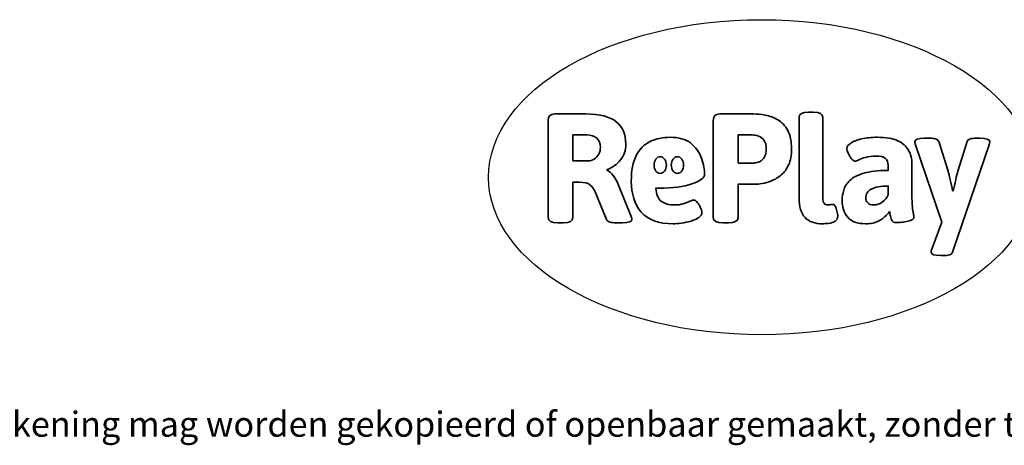
# Model space of a CAD drawing. Units: millimetres. Extents: x -4534 to 422354, y -3372 to 579.
# Drawn here: x -1199 to 2136, y -3372 to -1931 of the extents above; entities that cross this region are included whole.
import ezdxf

# ---------------------------------------------------------------- set-up
doc = ezdxf.new("R2010")
doc.units = ezdxf.units.MM
doc.layers.add('Logo-Copywrite', color=7, linetype='Continuous')
doc.styles.get("Standard").update_dxf_attribs({"font": 'arial.ttf'})

# ---------------------------------------------------------------- blocks, each defined once
blk = doc.blocks.new('onderschrift')
at = {"layer": 'Logo-Copywrite'}
blk.add_ellipse((1314.4, -2464.5), major_axis=(924.9, 0), ratio=0.576701, dxfattribs=at)
at = {"layer": 'Logo-Copywrite', "lineweight": 35}
for points, knots in [([(623.9, -2618.7), (602.2, -2618.7), (591.4, -2612.9), (591.4, -2601.3), (591.4, -2601.3), (591.4, -2271.9), (591.4, -2271.9), (591.4, -2257.5), (598.6, -2250.2), (613.1, -2250.2), (613.1, -2250.2), (719, -2250.2), (719, -2250.2), (766.1, -2250.2), (800.4, -2259.1), (822, -2276.8), (843.5, -2294.6), (854.3, -2319.7), (854.3, -2352.3), (854.3, -2373.3), (848.4, -2391.2), (836.6, -2405.9), (824.8, -2420.5), (809.5, -2431.5), (790.7, -2438.7), (790.7, -2438.7), (790.7, -2440.9), (790.7, -2440.9), (797.6, -2443.4), (804.7, -2449.5), (811.9, -2459.1), (819.1, -2468.7), (825.1, -2479.3), (829.8, -2490.9), (829.8, -2490.9), (872.5, -2597.5), (872.5, -2597.5), (874.3, -2602.3), (875.3, -2605.7), (875.3, -2607.9), (875.3, -2615.1), (864.4, -2618.7), (842.7, -2618.7), (842.7, -2618.7), (820.4, -2618.7), (820.4, -2618.7), (812.4, -2618.7), (805.6, -2617.9), (800, -2616.3), (794.4, -2614.7), (790.7, -2611.7), (788.9, -2607.3), (788.9, -2607.3), (751.1, -2514.2), (751.1, -2514.2), (745.6, -2503.4), (739.6, -2495.2), (732.9, -2489.8), (726.2, -2484.3), (713.9, -2481.6), (696.2, -2481.6), (696.2, -2481.6), (675, -2481.6), (675, -2481.6), (675, -2481.6), (675, -2601.3), (675, -2601.3), (675, -2612.9), (664.1, -2618.7), (642.4, -2618.7), (642.4, -2618.7), (623.9, -2618.7), (623.9, -2618.7)], [0, 0, 0, 0, 1, 1, 1, 2, 2, 2, 3, 3, 3, 4, 4, 4, 5, 5, 5, 6, 6, 6, 7, 7, 7, 8, 8, 8, 9, 9, 9, 10, 10, 10, 11, 11, 11, 12, 12, 12, 13, 13, 13, 14, 14, 14, 15, 15, 15, 16, 16, 16, 17, 17, 17, 18, 18, 18, 19, 19, 19, 20, 20, 20, 21, 21, 21, 22, 22, 22, 23, 23, 23, 24, 24, 24, 24]), ([(1183.3, -2618.7), (1161.6, -2618.7), (1150.7, -2612.9), (1150.7, -2601.3), (1150.7, -2601.3), (1150.7, -2271.9), (1150.7, -2271.9), (1150.7, -2257.5), (1158, -2250.2), (1172.5, -2250.2), (1172.5, -2250.2), (1286.5, -2250.2), (1286.5, -2250.2), (1298.5, -2250.2), (1311.9, -2251.6), (1326.7, -2254.3), (1341.6, -2257), (1355.8, -2262.4), (1369.4, -2270.3), (1383, -2278.3), (1394.1, -2290.2), (1402.8, -2306.2), (1411.5, -2322.1), (1415.8, -2343.1), (1415.8, -2369.2), (1415.8, -2390.2), (1412.6, -2407.8), (1406, -2421.9), (1399.5, -2436), (1391.1, -2447.5), (1380.8, -2456.4), (1370.5, -2465.2), (1359.6, -2471.9), (1348.2, -2476.5), (1336.8, -2481), (1326, -2484.1), (1315.9, -2485.7), (1305.7, -2487.3), (1297.8, -2488.2), (1292, -2488.2), (1292, -2488.2), (1234.4, -2488.2), (1234.4, -2488.2), (1234.4, -2488.2), (1234.4, -2601.3), (1234.4, -2601.3), (1234.4, -2612.9), (1223.5, -2618.7), (1201.8, -2618.7), (1201.8, -2618.7), (1183.3, -2618.7), (1183.3, -2618.7)], [0, 0, 0, 0, 1, 1, 1, 2, 2, 2, 3, 3, 3, 4, 4, 4, 5, 5, 5, 6, 6, 6, 7, 7, 7, 8, 8, 8, 9, 9, 9, 10, 10, 10, 11, 11, 11, 12, 12, 12, 13, 13, 13, 14, 14, 14, 15, 15, 15, 16, 16, 16, 17, 17, 17, 17]), ([(1520.3, -2622), (1507.7, -2622), (1496.3, -2620.3), (1486.4, -2616.8), (1476.4, -2613.4), (1468.1, -2608.1), (1461.4, -2600.8), (1454.7, -2593.6), (1449.6, -2584.4), (1446.2, -2573.4), (1442.7, -2562.3), (1441, -2549.2), (1441, -2534), (1441, -2534), (1441, -2262.1), (1441, -2262.1), (1441, -2250.5), (1451.9, -2244.7), (1473.6, -2244.7), (1473.6, -2244.7), (1488.8, -2244.7), (1488.8, -2244.7), (1510.6, -2244.7), (1521.4, -2250.5), (1521.4, -2262.1), (1521.4, -2262.1), (1521.4, -2535.1), (1521.4, -2535.1), (1521.4, -2543), (1523, -2548.9), (1526, -2552.7), (1529.1, -2556.5), (1534.1, -2558.4), (1541, -2558.4), (1543.5, -2558.4), (1546.2, -2558.1), (1549.1, -2557.3), (1552, -2556.6), (1554.2, -2556.3), (1555.7, -2556.3), (1559.3, -2556.3), (1562.4, -2559.3), (1564.9, -2565.2), (1567.4, -2571.2), (1569.3, -2577.4), (1570.6, -2583.7), (1571.9, -2590), (1572.5, -2593.9), (1572.5, -2595.4), (1572.5, -2603.7), (1569.3, -2609.8), (1563, -2613.6), (1556.6, -2617.4), (1549.4, -2619.7), (1541.3, -2620.6), (1533.1, -2621.5), (1526.1, -2622), (1520.3, -2622)], [0, 0, 0, 0, 1, 1, 1, 2, 2, 2, 3, 3, 3, 4, 4, 4, 5, 5, 5, 6, 6, 6, 7, 7, 7, 8, 8, 8, 9, 9, 9, 10, 10, 10, 11, 11, 11, 12, 12, 12, 13, 13, 13, 14, 14, 14, 15, 15, 15, 16, 16, 16, 17, 17, 17, 18, 18, 18, 19, 19, 19, 19]), ([(675, -2409.4), (675, -2409.4), (726.6, -2409.4), (726.6, -2409.4), (734.2, -2409.4), (741.2, -2407.3), (747.5, -2403.1), (753.9, -2399), (758.9, -2393.4), (762.7, -2386.3), (766.5, -2379.2), (768.4, -2371.4), (768.4, -2362.7), (768.4, -2350), (764.4, -2339.9), (756.2, -2332.5), (748.1, -2325.1), (736.9, -2321.4), (722.8, -2321.4), (722.8, -2321.4), (675, -2321.4), (675, -2321.4), (675, -2321.4), (675, -2409.4), (675, -2409.4)], [0, 0, 0, 0, 1, 1, 1, 2, 2, 2, 3, 3, 3, 4, 4, 4, 5, 5, 5, 6, 6, 6, 7, 7, 7, 8, 8, 8, 8]), ([(1121.4, -2453.6), (1121.4, -2440.4), (1118.3, -2420.7), (1110.5, -2399.5), (1102.7, -2378.3), (1090.3, -2361.3), (1073.3, -2348.5), (1056.3, -2335.6), (1033.5, -2329.2), (1004.8, -2329.2), (979.1, -2329.2), (956.3, -2334.1), (936.4, -2343.9), (916.5, -2353.6), (900.9, -2369.4), (889.7, -2391.1), (878.4, -2412.8), (872.8, -2441.6), (872.8, -2477.5), (872.8, -2521.3), (884.1, -2556.4), (906.8, -2582.6), (929.4, -2608.9), (965.4, -2622), (1014.6, -2622), (1022.2, -2622), (1031.5, -2621.3), (1042.6, -2619.8), (1053.6, -2618.4), (1064.5, -2616), (1075.2, -2612.8), (1085.9, -2609.5), (1094.7, -2605.4), (1101.8, -2600.5), (1108.9, -2595.6), (1112.4, -2589.8), (1112.4, -2582.9), (1112.4, -2579.3), (1110.9, -2574.2), (1107.8, -2567.7), (1104.7, -2561.2), (1101, -2555.2), (1096.6, -2549.7), (1092.3, -2544.3), (1088.1, -2541.6), (1084.2, -2541.6), (1081.6, -2541.6), (1077.4, -2542.9), (1071.4, -2545.7), (1065.4, -2548.4), (1058, -2551.2), (1049.1, -2554.1), (1040.2, -2557), (1030, -2558.4), (1018.4, -2558.4), (1000.7, -2558.4), (986.3, -2554.4), (975.2, -2546.2), (964.2, -2538.1), (957.2, -2523), (955.9, -2501.6), (959.9, -2501.6), (962.3, -2501.6), (967.5, -2501.6), (1057.4, -2501.6), (1121.4, -2478.9), (1121.4, -2453.6)], [0, 0, 0, 0, 1, 1, 1, 2, 2, 2, 3, 3, 3, 4, 4, 4, 5, 5, 5, 6, 6, 6, 7, 7, 7, 8, 8, 8, 9, 9, 9, 10, 10, 10, 11, 11, 11, 12, 12, 12, 13, 13, 13, 14, 14, 14, 15, 15, 15, 16, 16, 16, 17, 17, 17, 18, 18, 18, 19, 19, 19, 20, 20, 20, 21, 21, 21, 22, 22, 22, 22]), ([(1234.4, -2416.4), (1234.4, -2416.4), (1282.7, -2416.4), (1282.7, -2416.4), (1287.8, -2416.4), (1293.1, -2415.8), (1298.8, -2414.5), (1304.4, -2413.3), (1309.5, -2410.9), (1314.2, -2407.5), (1318.9, -2404), (1322.7, -2399.2), (1325.6, -2393.1), (1328.5, -2386.9), (1330, -2379), (1330, -2369.2), (1330, -2356.1), (1327.4, -2346.2), (1322.4, -2339.3), (1317.3, -2332.4), (1311.2, -2327.7), (1303.9, -2325.2), (1296.7, -2322.7), (1289.6, -2321.4), (1282.7, -2321.4), (1282.7, -2321.4), (1234.4, -2321.4), (1234.4, -2321.4), (1234.4, -2321.4), (1234.4, -2416.4), (1234.4, -2416.4)], [0, 0, 0, 0, 1, 1, 1, 2, 2, 2, 3, 3, 3, 4, 4, 4, 5, 5, 5, 6, 6, 6, 7, 7, 7, 8, 8, 8, 9, 9, 9, 10, 10, 10, 10]), ([(1667.5, -2622), (1638.2, -2622), (1617.5, -2614.3), (1605.3, -2598.9), (1593.2, -2583.5), (1587.1, -2564.8), (1587.1, -2542.7), (1587.1, -2531.5), (1588.8, -2520), (1592.3, -2508.2), (1595.7, -2496.4), (1602.7, -2485.5), (1613.2, -2475.3), (1623.7, -2465.2), (1639.4, -2457), (1660.2, -2450.9), (1681, -2444.7), (1708.6, -2441.6), (1743, -2441.6), (1743, -2441.6), (1743, -2423.7), (1743, -2423.7), (1743, -2413.2), (1739.7, -2405.4), (1733, -2400.4), (1726.3, -2395.3), (1715.5, -2392.7), (1700.7, -2392.7), (1687.6, -2392.7), (1676.3, -2394.2), (1666.7, -2397.1), (1657.1, -2400), (1649.3, -2402.9), (1643.4, -2405.8), (1637.4, -2408.7), (1633.3, -2410.1), (1631.1, -2410.1), (1627.5, -2410.1), (1623.4, -2407.3), (1618.9, -2401.7), (1614.4, -2396.1), (1610.6, -2389.8), (1607.5, -2382.7), (1604.4, -2375.6), (1602.9, -2370.3), (1602.9, -2366.7), (1602.9, -2360.5), (1607.3, -2354.5), (1616.2, -2348.7), (1625.1, -2343), (1637.4, -2338.2), (1653.1, -2334.6), (1668.9, -2331), (1686.7, -2329.2), (1706.6, -2329.2), (1735.2, -2329.2), (1758.1, -2333.1), (1775.1, -2340.9), (1792.1, -2348.7), (1804.4, -2359.3), (1812, -2372.9), (1819.6, -2386.5), (1823.4, -2402.2), (1823.4, -2419.9), (1823.4, -2419.9), (1823.4, -2522), (1823.4, -2522), (1823.4, -2540.9), (1824, -2555.3), (1825.1, -2565.2), (1826.1, -2575.2), (1827.2, -2582.6), (1828.3, -2587.5), (1829.4, -2592.4), (1829.9, -2596.8), (1829.9, -2600.8), (1829.9, -2604.1), (1827.5, -2606.8), (1822.6, -2609), (1817.7, -2611.1), (1811.8, -2612.9), (1804.7, -2614.4), (1797.6, -2615.8), (1790.7, -2616.8), (1784, -2617.4), (1777.3, -2617.9), (1772.4, -2618.2), (1769.1, -2618.2), (1763.3, -2618.2), (1759.1, -2616.1), (1756.3, -2611.9), (1753.6, -2607.8), (1751.7, -2602.7), (1750.6, -2596.7), (1749.5, -2590.8), (1748.5, -2585.4), (1747.4, -2580.7), (1746.3, -2582.9), (1742.6, -2587.3), (1736.2, -2594), (1729.9, -2600.7), (1721, -2607.1), (1709.6, -2613), (1698.2, -2619), (1684.2, -2622), (1667.5, -2622)], [0, 0, 0, 0, 1, 1, 1, 2, 2, 2, 3, 3, 3, 4, 4, 4, 5, 5, 5, 6, 6, 6, 7, 7, 7, 8, 8, 8, 9, 9, 9, 10, 10, 10, 11, 11, 11, 12, 12, 12, 13, 13, 13, 14, 14, 14, 15, 15, 15, 16, 16, 16, 17, 17, 17, 18, 18, 18, 19, 19, 19, 20, 20, 20, 21, 21, 21, 22, 22, 22, 23, 23, 23, 24, 24, 24, 25, 25, 25, 26, 26, 26, 27, 27, 27, 28, 28, 28, 29, 29, 29, 30, 30, 30, 31, 31, 31, 32, 32, 32, 33, 33, 33, 34, 34, 34, 35, 35, 35, 35]), ([(1921.2, -2729.6), (1899.4, -2729.6), (1888.6, -2725.7), (1888.6, -2718.1), (1888.6, -2716.7), (1888.8, -2715.2), (1889.1, -2713.5), (1889.5, -2711.9), (1890, -2710.2), (1890.8, -2708.4), (1890.8, -2708.4), (1925.1, -2616.8), (1925.1, -2616.8), (1925.1, -2616.8), (1835.3, -2354.2), (1835.3, -2354.2), (1835, -2352.4), (1834.5, -2350.6), (1834, -2349), (1833.4, -2347.4), (1833.2, -2345.9), (1833.2, -2344.4), (1833.2, -2336.4), (1844.2, -2332.5), (1866.3, -2332.5), (1866.3, -2332.5), (1883.7, -2332.5), (1883.7, -2332.5), (1891.7, -2332.5), (1898.4, -2333.3), (1903.8, -2334.9), (1909.2, -2336.5), (1912.7, -2339.5), (1914.1, -2343.9), (1914.1, -2343.9), (1946.2, -2444.4), (1946.2, -2444.4), (1948, -2450.5), (1950.3, -2460.1), (1953.2, -2473.1), (1956.1, -2486.2), (1958.8, -2498.5), (1961.4, -2510.1), (1961.4, -2510.1), (1963.5, -2510.1), (1963.5, -2510.1), (1966.1, -2498.5), (1968.8, -2486.1), (1971.7, -2472.9), (1974.6, -2459.7), (1976.9, -2450.2), (1978.8, -2444.4), (1978.8, -2444.4), (2010.8, -2343.9), (2010.8, -2343.9), (2012.2, -2339.5), (2015.7, -2336.5), (2021.1, -2334.9), (2026.6, -2333.3), (2033.3, -2332.5), (2041.2, -2332.5), (2041.2, -2332.5), (2054.3, -2332.5), (2054.3, -2332.5), (2076, -2332.5), (2086.9, -2336.4), (2086.9, -2344.4), (2086.9, -2346.9), (2086.3, -2350.2), (2085.2, -2354.2), (2085.2, -2354.2), (1960.8, -2718.1), (1960.8, -2718.1), (1959.4, -2722.5), (1955.9, -2725.5), (1950.5, -2727.1), (1945.1, -2728.7), (1938.4, -2729.6), (1930.4, -2729.6), (1930.4, -2729.6), (1921.2, -2729.6), (1921.2, -2729.6)], [0, 0, 0, 0, 1, 1, 1, 2, 2, 2, 3, 3, 3, 4, 4, 4, 5, 5, 5, 6, 6, 6, 7, 7, 7, 8, 8, 8, 9, 9, 9, 10, 10, 10, 11, 11, 11, 12, 12, 12, 13, 13, 13, 14, 14, 14, 15, 15, 15, 16, 16, 16, 17, 17, 17, 18, 18, 18, 19, 19, 19, 20, 20, 20, 21, 21, 21, 22, 22, 22, 23, 23, 23, 24, 24, 24, 25, 25, 25, 26, 26, 26, 27, 27, 27, 27]), ([(956.1, -2443.4), (947.9, -2432.3), (947.9, -2414.3), (956.1, -2403.2), (964.2, -2392.1), (977.5, -2392.1), (985.7, -2403.2), (993.9, -2414.3), (993.9, -2432.3), (985.7, -2443.4), (977.5, -2454.5), (964.2, -2454.5), (956.1, -2443.4)], [0, 0, 0, 0, 1, 1, 1, 2, 2, 2, 3, 3, 3, 4, 4, 4, 4]), ([(1014.5, -2403.2), (1022.6, -2392.1), (1035.9, -2392.1), (1044.1, -2403.2), (1052.3, -2414.3), (1052.3, -2432.3), (1044.1, -2443.4), (1035.9, -2454.5), (1022.6, -2454.5), (1014.5, -2443.4), (1006.3, -2432.3), (1006.3, -2414.3), (1014.5, -2403.2)], [0, 0, 0, 0, 1, 1, 1, 2, 2, 2, 3, 3, 3, 4, 4, 4, 4]), ([(1694.1, -2558.4), (1704.6, -2558.4), (1714.3, -2555.2), (1723.2, -2548.7), (1732.1, -2542.1), (1738.7, -2534), (1743, -2524.2), (1743, -2524.2), (1743, -2494.3), (1743, -2494.3), (1730, -2494.3), (1718.8, -2495.2), (1709.4, -2497), (1699.9, -2498.9), (1692.1, -2501.4), (1685.7, -2504.7), (1679.4, -2507.9), (1674.7, -2512.1), (1671.6, -2517.1), (1668.5, -2522.2), (1667, -2528), (1667, -2534.5), (1667, -2541.4), (1669.2, -2547.1), (1673.8, -2551.6), (1678.3, -2556.2), (1685.1, -2558.4), (1694.1, -2558.4)], [0, 0, 0, 0, 1, 1, 1, 2, 2, 2, 3, 3, 3, 4, 4, 4, 5, 5, 5, 6, 6, 6, 7, 7, 7, 8, 8, 8, 9, 9, 9, 9])]:
    blk.add_open_spline(points, degree=3, knots=knots, dxfattribs=at)
at = {"layer": 'Logo-Copywrite', "insert": (-4540.5, -3258), "char_height": 85, "attachment_point": 1}
blk.add_mtext_dynamic_manual_height_columns('{\\fAsap|b0|i0|c0|p2;Copyright © Replay Profs in Playgrounds B.V. Niets uit deze tekening mag worden gekopieerd of openbaar gemaakt, zonder toestemming van Replay Profs in Playgrounds B.V.}', width=10615.551, gutter_width=10, heights=[0], dxfattribs=at)

msp = doc.modelspace()

# ---------------------------------------------------------------- block references
msp.add_blockref('onderschrift', (0, 0))

doc.saveas('drawing.dxf')
